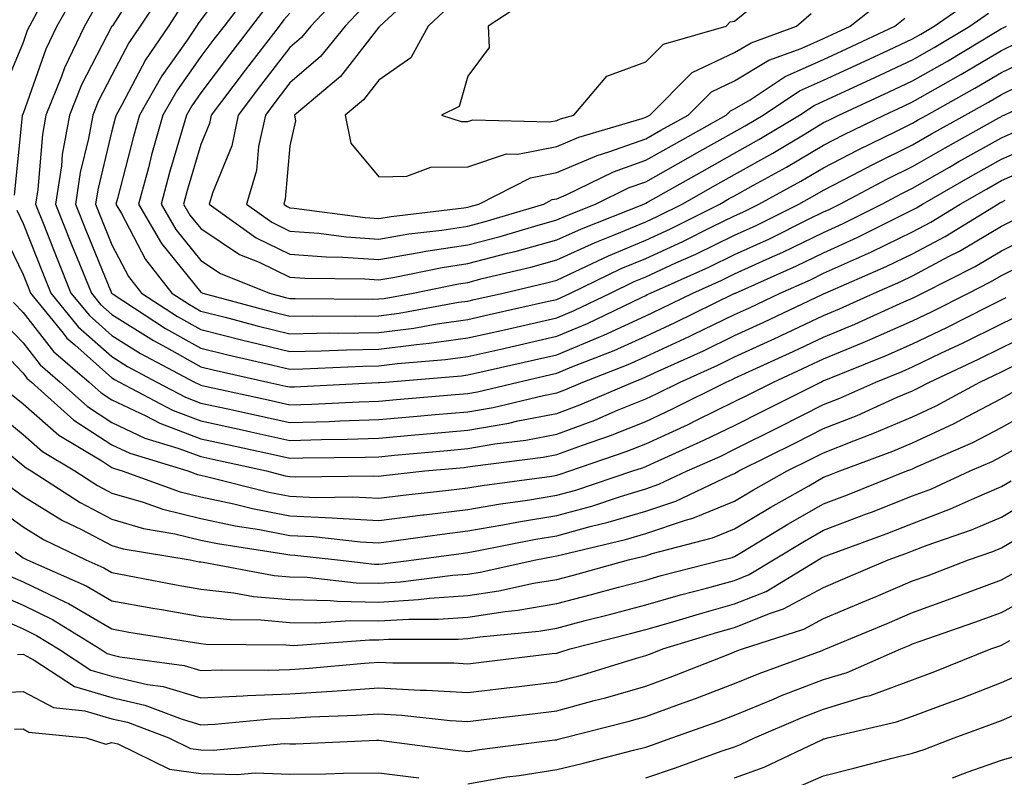
# Model space of a CAD drawing. Units: inches. Extents: x 971123 to 973763, y 7253018 to 7255658.
# Drawn here: x 972028 to 972138, y 7255317 to 7255403 of the extents above; entities that cross this region are included whole.
import ezdxf

# ---------------------------------------------------------------- set-up
doc = ezdxf.new("R2010")
doc.units = ezdxf.units.IN
doc.header["$MEASUREMENT"] = 0
doc.layers.add('Contour_97117253', color=7, linetype='Continuous', true_color=0x6d2694)

msp = doc.modelspace()

# ---------------------------------------------------------------- linework, layer by layer
at = {"layer": 'Contour_97117253'}
for points in [[(972041.95, 7255408.02, 3121), (972038.09, 7255401.96, 3121), (972038.06, 7255401.91, 3121), (972038.05, 7255401.9, 3121), (972034.64, 7255395.33, 3121), (972033.26, 7255391.92, 3121), (972032.46, 7255387.51, 3121), (972032.36, 7255386.23, 3121), (972031.69, 7255381.92, 3121), (972033.51, 7255377.38, 3121), (972034.14, 7255375.83, 3121), (972035.73, 7255371.92, 3121), (972036.77, 7255370.64, 3121), (972038.05, 7255369.51, 3121), (972042.7, 7255366.57, 3121), (972044.18, 7255365.79, 3121), (972048.05, 7255363.64, 3121), (972049.42, 7255363.29, 3121), (972055.57, 7255361.92, 3121), (972057.6, 7255361.47, 3121), (972058.05, 7255361.37, 3121), (972058.58, 7255361.39, 3121), (972067.98, 7255361.85, 3121), (972068.05, 7255361.85, 3121), (972068.11, 7255361.86, 3121), (972068.8, 7255361.92, 3121), (972077.36, 7255362.61, 3121), (972078.05, 7255362.71, 3121), (972079.08, 7255362.95, 3121), (972085.55, 7255364.42, 3121), (972088.05, 7255364.98, 3121), (972092.95, 7255367.02, 3121), (972093.33, 7255367.2, 3121), (972098.05, 7255369.36, 3121), (972099.8, 7255370.17, 3121), (972103.36, 7255371.92, 3121), (972106.6, 7255373.37, 3121), (972108.05, 7255374.07, 3121), (972112.01, 7255375.88, 3121), (972113.45, 7255376.52, 3121), (972118.05, 7255378.74, 3121), (972120.24, 7255379.73, 3121), (972124.58, 7255381.92, 3121), (972126.86, 7255383.11, 3121), (972128.05, 7255383.71, 3121), (972132.21, 7255386.08, 3121), (972133.27, 7255386.7, 3121), (972138.05, 7255389.38, 3121), (972139.82, 7255390.15, 3121)], [(972052.04, 7255407.93, 3124), (972048.05, 7255402.61, 3124), (972047.75, 7255402.22, 3124), (972047.54, 7255401.92, 3124), (972046.49, 7255400.36, 3124), (972043.65, 7255396.32, 3124), (972041.16, 7255391.92, 3124), (972040.46, 7255389.51, 3124), (972038.67, 7255382.54, 3124), (972038.5, 7255381.92, 3124), (972039.12, 7255380.85, 3124), (972041.82, 7255375.69, 3124), (972044.76, 7255371.92, 3124), (972046.75, 7255370.62, 3124), (972048.05, 7255369.89, 3124), (972050.76, 7255369.21, 3124), (972054.36, 7255368.23, 3124), (972058.05, 7255367.34, 3124), (972062.54, 7255367.43, 3124), (972063.55, 7255367.42, 3124), (972068.05, 7255367.5, 3124), (972071.99, 7255367.98, 3124), (972074.59, 7255368.46, 3124), (972078.05, 7255368.94, 3124), (972080.47, 7255369.5, 3124), (972087.12, 7255370.99, 3124), (972088.05, 7255371.2, 3124), (972088.56, 7255371.41, 3124), (972089.6, 7255371.92, 3124), (972095.31, 7255374.66, 3124), (972098.05, 7255375.81, 3124), (972102.24, 7255377.73, 3124), (972105.48, 7255379.35, 3124), (972108.05, 7255380.59, 3124), (972108.96, 7255381.01, 3124), (972110.78, 7255381.92, 3124), (972115.48, 7255384.49, 3124), (972118.05, 7255386.01, 3124), (972121.95, 7255388.02, 3124), (972126.26, 7255390.13, 3124), (972128.05, 7255391.02, 3124), (972128.62, 7255391.35, 3124), (972129.64, 7255391.92, 3124), (972135.04, 7255394.93, 3124), (972138.05, 7255396.71, 3124), (972141.56, 7255398.41, 3124)], [(972043.94, 7255406.03, 3122), (972041.22, 7255401.92, 3122), (972039.94, 7255400.03, 3122), (972038.05, 7255396.42, 3122), (972036.51, 7255393.46, 3122), (972035.88, 7255391.92, 3122), (972035.41, 7255389.28, 3122), (972034.49, 7255385.48, 3122), (972033.95, 7255381.92, 3122), (972035.12, 7255378.99, 3122), (972037.97, 7255372, 3122), (972038, 7255371.92, 3122), (972038.02, 7255371.89, 3122), (972038.05, 7255371.87, 3122), (972038.18, 7255371.79, 3122), (972044.07, 7255367.94, 3122), (972048.05, 7255365.72, 3122), (972051.09, 7255364.96, 3122), (972056.15, 7255363.82, 3122), (972058.05, 7255363.37, 3122), (972059.52, 7255363.39, 3122), (972066.26, 7255363.71, 3122), (972068.05, 7255363.74, 3122), (972070.13, 7255364, 3122), (972075.53, 7255364.44, 3122), (972078.05, 7255364.79, 3122), (972081.76, 7255365.63, 3122), (972083.86, 7255366.11, 3122), (972088.05, 7255367.06, 3122), (972091.49, 7255368.48, 3122), (972097.56, 7255371.43, 3122), (972098.05, 7255371.66, 3122), (972098.23, 7255371.74, 3122), (972098.6, 7255371.92, 3122), (972105.14, 7255374.83, 3122), (972108.05, 7255376.25, 3122), (972111.95, 7255378.02, 3122), (972116.35, 7255380.22, 3122), (972118.05, 7255381.04, 3122), (972118.66, 7255381.31, 3122), (972119.86, 7255381.92, 3122), (972125.23, 7255384.74, 3122), (972128.05, 7255386.15, 3122), (972131.72, 7255388.25, 3122), (972137.75, 7255391.62, 3122), (972138.05, 7255391.78, 3122), (972138.14, 7255391.83, 3122), (972138.34, 7255391.92, 3122), (972144.92, 7255395.05, 3122)], [(972053.86, 7255406.11, 3125), (972050.65, 7255401.92, 3125), (972049.51, 7255400.46, 3125), (972048.05, 7255398.5, 3125), (972045.33, 7255394.64, 3125), (972043.78, 7255391.92, 3125), (972042.51, 7255387.46, 3125), (972042.14, 7255386.01, 3125), (972041.03, 7255381.92, 3125), (972043.62, 7255377.49, 3125), (972048.05, 7255372.02, 3125), (972048.11, 7255371.98, 3125), (972048.26, 7255371.92, 3125), (972055.96, 7255369.83, 3125), (972058.05, 7255369.32, 3125), (972060.6, 7255369.37, 3125), (972065.46, 7255369.33, 3125), (972068.05, 7255369.37, 3125), (972070.32, 7255369.65, 3125), (972077.01, 7255370.88, 3125), (972078.05, 7255371.02, 3125), (972078.78, 7255371.19, 3125), (972082.02, 7255371.92, 3125), (972086.9, 7255373.07, 3125), (972088.05, 7255373.38, 3125), (972090.76, 7255374.63, 3125), (972093.86, 7255376.11, 3125), (972098.05, 7255377.87, 3125), (972100.82, 7255379.15, 3125), (972106.39, 7255381.92, 3125), (972107.44, 7255382.53, 3125), (972108.05, 7255382.86, 3125), (972110.18, 7255384.05, 3125), (972113.89, 7255386.08, 3125), (972118.05, 7255388.54, 3125), (972120.28, 7255389.69, 3125), (972124.84, 7255391.92, 3125), (972127.03, 7255392.94, 3125), (972128.05, 7255393.41, 3125), (972131.49, 7255395.36, 3125), (972133.49, 7255396.48, 3125), (972138.05, 7255399.18, 3125), (972139.9, 7255400.07, 3125)], [(972073.28, 7255406.69, 3130), (972068.15, 7255401.92, 3130), (972068.11, 7255401.86, 3130), (972068.05, 7255401.82, 3130), (972063.73, 7255396.24, 3130), (972058.56, 7255391.92, 3130), (972058.68, 7255391.29, 3130), (972058.05, 7255388.46, 3130), (972057.5, 7255382.47, 3130), (972057.35, 7255381.92, 3130), (972057.76, 7255381.63, 3130), (972058.05, 7255381.48, 3130), (972058.52, 7255381.45, 3130), (972066.53, 7255380.4, 3130), (972068.05, 7255380.29, 3130), (972069.45, 7255380.52, 3130), (972077.62, 7255381.49, 3130), (972078.05, 7255381.56, 3130), (972078.33, 7255381.64, 3130), (972079.3, 7255381.92, 3130), (972085.09, 7255384.88, 3130), (972088.05, 7255385.45, 3130), (972092.58, 7255387.39, 3130), (972093.91, 7255387.78, 3130), (972098.05, 7255389.25, 3130), (972099.76, 7255390.21, 3130), (972102.81, 7255391.92, 3130), (972105.43, 7255394.54, 3130), (972108.05, 7255395.78, 3130), (972111.89, 7255398.08, 3130), (972115.54, 7255399.41, 3130), (972118.05, 7255400.53, 3130), (972119, 7255400.97, 3130), (972121.03, 7255401.92, 3130), (972124.93, 7255405.04, 3130)], [(972034.08, 7255405.89, 3119), (972031.86, 7255401.92, 3119), (972030.63, 7255399.34, 3119), (972028.05, 7255392.11, 3119), (972027.99, 7255391.98, 3119), (972027.97, 7255391.92, 3119), (972027.97, 7255391.84, 3119), (972027.06, 7255382.91, 3119)], [(972064.1, 7255405.87, 3128), (972060.39, 7255401.92, 3128), (972059.34, 7255400.63, 3128), (972058.05, 7255399.51, 3128), (972054.74, 7255395.23, 3128), (972052.25, 7255391.92, 3128), (972051.51, 7255388.46, 3128), (972049.38, 7255383.25, 3128), (972048.99, 7255381.92, 3128), (972054.26, 7255378.13, 3128), (972058.05, 7255376.3, 3128), (972062.12, 7255375.99, 3128), (972064, 7255375.97, 3128), (972068.05, 7255375.7, 3128), (972072.59, 7255376.46, 3128), (972073.35, 7255376.62, 3128), (972078.05, 7255377.34, 3128), (972081.68, 7255378.29, 3128), (972085.58, 7255379.45, 3128), (972088.05, 7255380.13, 3128), (972089.28, 7255380.69, 3128), (972092.4, 7255381.92, 3128), (972096.2, 7255383.77, 3128), (972098.05, 7255384.42, 3128), (972102.84, 7255387.13, 3128), (972103.79, 7255387.66, 3128), (972108.05, 7255390.05, 3128), (972109.25, 7255390.72, 3128), (972111.24, 7255391.92, 3128), (972115.34, 7255394.63, 3128), (972118.05, 7255395.83, 3128), (972122.21, 7255397.76, 3128), (972125.36, 7255399.23, 3128), (972128.05, 7255400.48, 3128), (972128.97, 7255401, 3128), (972130.48, 7255401.92, 3128), (972134.94, 7255405.03, 3128)], [(972084.99, 7255404.98, 3132), (972080.34, 7255401.92, 3132), (972080.45, 7255399.52, 3132), (972078.05, 7255396.31, 3132), (972077.09, 7255392.88, 3132), (972075.09, 7255391.92, 3132), (972077.32, 7255391.19, 3132), (972078.05, 7255391.2, 3132), (972078.6, 7255391.37, 3132), (972087.28, 7255391.15, 3132), (972088.05, 7255391.3, 3132), (972088.48, 7255391.49, 3132), (972089.96, 7255391.92, 3132), (972093.69, 7255396.28, 3132), (972098.05, 7255397.91, 3132), (972100.06, 7255399.91, 3132), (972107.1, 7255401.92, 3132), (972107.55, 7255402.42, 3132), (972108.05, 7255402.46, 3132), (972110.97, 7255404.84, 3132)], [(972036.07, 7255403.9, 3120), (972034.96, 7255401.92, 3120), (972032.73, 7255397.24, 3120), (972032.38, 7255396.25, 3120), (972030.62, 7255391.92, 3120), (972030.23, 7255389.74, 3120), (972029.7, 7255383.57, 3120), (972029.45, 7255381.92, 3120), (972030.37, 7255379.6, 3120), (972031.89, 7255375.76, 3120), (972033.44, 7255371.92, 3120), (972035.51, 7255369.38, 3120), (972038.05, 7255367.13, 3120), (972041.24, 7255365.11, 3120), (972047.31, 7255361.92, 3120), (972047.8, 7255361.67, 3120), (972048.05, 7255361.57, 3120), (972048.51, 7255361.46, 3120), (972055.96, 7255359.83, 3120), (972058.05, 7255359.37, 3120), (972060.53, 7255359.44, 3120), (972065.83, 7255359.7, 3120), (972068.05, 7255359.77, 3120), (972070.02, 7255359.95, 3120), (972076.64, 7255360.51, 3120), (972078.05, 7255360.64, 3120), (972079.14, 7255360.83, 3120), (972083.7, 7255361.92, 3120), (972087.25, 7255362.72, 3120), (972088.05, 7255362.91, 3120), (972089.74, 7255363.61, 3120), (972094.51, 7255365.46, 3120), (972098.05, 7255367.08, 3120), (972101.36, 7255368.61, 3120), (972107.98, 7255371.85, 3120), (972108.05, 7255371.88, 3120), (972108.07, 7255371.9, 3120), (972108.13, 7255371.92, 3120), (972115, 7255374.97, 3120), (972118.05, 7255376.44, 3120), (972121.82, 7255378.15, 3120), (972126.77, 7255380.64, 3120), (972128.05, 7255381.26, 3120), (972128.48, 7255381.49, 3120), (972129.18, 7255381.92, 3120), (972134.82, 7255385.15, 3120), (972138.05, 7255386.97, 3120), (972141.5, 7255388.47, 3120)], [(972045.84, 7255404.13, 3123), (972044.39, 7255401.92, 3123), (972041.83, 7255398.14, 3123), (972039.12, 7255392.99, 3123), (972038.52, 7255391.92, 3123), (972038.41, 7255391.56, 3123), (972038.05, 7255390.14, 3123), (972036.44, 7255383.53, 3123), (972036.19, 7255381.92, 3123), (972036.72, 7255380.59, 3123), (972038.05, 7255377.35, 3123), (972039.92, 7255373.79, 3123), (972041.37, 7255371.92, 3123), (972045.4, 7255369.27, 3123), (972048.05, 7255367.81, 3123), (972052.75, 7255366.62, 3123), (972053.53, 7255366.44, 3123), (972058.05, 7255365.35, 3123), (972061.55, 7255365.42, 3123), (972064.42, 7255365.55, 3123), (972068.05, 7255365.62, 3123), (972072.28, 7255366.15, 3123), (972073.7, 7255366.27, 3123), (972078.05, 7255366.87, 3123), (972082.17, 7255367.8, 3123), (972084.45, 7255368.32, 3123), (972088.05, 7255369.13, 3123), (972090.02, 7255369.95, 3123), (972094.09, 7255371.92, 3123), (972096.76, 7255373.21, 3123), (972098.05, 7255373.75, 3123), (972101.43, 7255375.3, 3123), (972103.67, 7255376.3, 3123), (972108.05, 7255378.41, 3123), (972110.45, 7255379.52, 3123), (972115.28, 7255381.92, 3123), (972117.06, 7255382.91, 3123), (972118.05, 7255383.48, 3123), (972121.28, 7255385.15, 3123), (972123.6, 7255386.37, 3123), (972128.05, 7255388.58, 3123), (972130.17, 7255389.8, 3123), (972133.97, 7255391.92, 3123), (972136.59, 7255393.38, 3123), (972138.05, 7255394.24, 3123), (972142.56, 7255396.43, 3123)], [(972055.61, 7255404.36, 3126), (972053.74, 7255401.92, 3126), (972051.26, 7255398.71, 3126), (972048.05, 7255394.44, 3126), (972047.01, 7255392.96, 3126), (972046.42, 7255391.92, 3126), (972045.77, 7255389.64, 3126), (972044.52, 7255385.45, 3126), (972043.56, 7255381.92, 3126), (972045.21, 7255379.08, 3126), (972048.05, 7255375.59, 3126), (972050.26, 7255374.13, 3126), (972055.76, 7255371.92, 3126), (972057.56, 7255371.43, 3126), (972058.05, 7255371.31, 3126), (972058.65, 7255371.32, 3126), (972067.37, 7255371.24, 3126), (972068.05, 7255371.26, 3126), (972068.65, 7255371.32, 3126), (972071.9, 7255371.92, 3126), (972077.01, 7255372.96, 3126), (972078.05, 7255373.12, 3126), (972079.67, 7255373.54, 3126), (972085.14, 7255374.83, 3126), (972088.05, 7255375.64, 3126), (972092.37, 7255377.6, 3126), (972094.63, 7255378.5, 3126), (972098.05, 7255379.94, 3126), (972099.41, 7255380.56, 3126), (972102.14, 7255381.92, 3126), (972105.91, 7255384.06, 3126), (972108.05, 7255385.25, 3126), (972112.33, 7255387.64, 3126), (972115.96, 7255389.83, 3126), (972118.05, 7255391.07, 3126), (972118.62, 7255391.35, 3126), (972119.77, 7255391.92, 3126), (972125.42, 7255394.55, 3126), (972128.05, 7255395.77, 3126), (972131.98, 7255397.99, 3126), (972137.36, 7255401.23, 3126), (972138.05, 7255401.64, 3126), (972138.25, 7255401.72, 3126), (972138.62, 7255401.92, 3126)], [(972066.1, 7255403.87, 3129), (972064.25, 7255401.92, 3129), (972061.48, 7255398.49, 3129), (972058.05, 7255395.54, 3129), (972056.48, 7255393.49, 3129), (972055.29, 7255391.92, 3129), (972054.52, 7255388.39, 3129), (972054.28, 7255385.69, 3129), (972053.17, 7255381.92, 3129), (972056.01, 7255379.88, 3129), (972058.05, 7255378.89, 3129), (972061.32, 7255378.65, 3129), (972064.37, 7255378.24, 3129), (972068.05, 7255377.99, 3129), (972071.41, 7255378.56, 3129), (972075.13, 7255379, 3129), (972078.05, 7255379.45, 3129), (972080.01, 7255379.96, 3129), (972086.58, 7255381.92, 3129), (972087.55, 7255382.42, 3129), (972088.05, 7255382.52, 3129), (972089.09, 7255382.96, 3129), (972094.42, 7255385.55, 3129), (972098.05, 7255386.84, 3129), (972101.3, 7255388.67, 3129), (972107.11, 7255391.92, 3129), (972107.58, 7255392.39, 3129), (972108.05, 7255392.61, 3129), (972109.78, 7255393.65, 3129), (972113.72, 7255396.25, 3129), (972118.05, 7255398.18, 3129), (972120.61, 7255399.36, 3129), (972126.07, 7255401.92, 3129), (972127.17, 7255402.8, 3129)], [(972075.9, 7255404.07, 3131), (972073.59, 7255401.92, 3131), (972071.63, 7255398.34, 3131), (972068.05, 7255395.86, 3131), (972066.33, 7255393.64, 3131), (972064.27, 7255391.92, 3131), (972064.9, 7255388.77, 3131), (972068.05, 7255384.98, 3131), (972071.19, 7255385.06, 3131), (972073.91, 7255386.06, 3131), (972078.05, 7255386.12, 3131), (972082.41, 7255387.56, 3131), (972083.67, 7255387.54, 3131), (972088.05, 7255388.38, 3131), (972090.53, 7255389.44, 3131), (972097.66, 7255391.53, 3131), (972098.05, 7255391.67, 3131), (972098.22, 7255391.75, 3131), (972098.51, 7255391.92, 3131), (972103.27, 7255396.7, 3131), (972108.05, 7255398.95, 3131), (972109.91, 7255400.06, 3131), (972115.01, 7255401.92, 3131), (972116.64, 7255403.33, 3131)], [(972029.65, 7255403.52, 3118), (972028.76, 7255401.92, 3118), (972028.53, 7255401.44, 3118), (972028.05, 7255400.08, 3118), (972025.67, 7255394.3, 3118)], [(972058.05, 7255403.38, 3127), (972057.36, 7255402.61, 3127), (972056.83, 7255401.92, 3127), (972053.01, 7255396.96, 3127), (972052.79, 7255396.66, 3127), (972049.21, 7255391.92, 3127), (972049.01, 7255390.96, 3127), (972048.05, 7255388.62, 3127), (972046.51, 7255383.46, 3127), (972046.09, 7255381.92, 3127), (972046.81, 7255380.68, 3127), (972048.05, 7255379.16, 3127), (972052.4, 7255376.27, 3127), (972054.58, 7255375.39, 3127), (972058.05, 7255373.72, 3127), (972059.72, 7255373.59, 3127), (972066.46, 7255373.51, 3127), (972068.05, 7255373.4, 3127), (972069.83, 7255373.7, 3127), (972075.18, 7255374.79, 3127), (972078.05, 7255375.23, 3127), (972082.52, 7255376.39, 3127), (972083.38, 7255376.59, 3127), (972088.05, 7255377.89, 3127), (972090.82, 7255379.15, 3127), (972097.84, 7255381.92, 3127), (972097.98, 7255381.99, 3127), (972098.05, 7255382.01, 3127), (972098.26, 7255382.13, 3127), (972104.38, 7255385.59, 3127), (972108.05, 7255387.65, 3127), (972110.78, 7255389.19, 3127), (972115.34, 7255391.92, 3127), (972116.98, 7255392.99, 3127), (972118.05, 7255393.47, 3127), (972120.96, 7255394.83, 3127), (972123.81, 7255396.16, 3127), (972128.05, 7255398.13, 3127), (972130.47, 7255399.5, 3127), (972134.5, 7255401.92, 3127), (972136.59, 7255403.38, 3127)], [(972027.35, 7255381.22, 3119), (972028.05, 7255379.74, 3119), (972030.27, 7255374.14, 3119), (972031.17, 7255371.92, 3119), (972034.26, 7255368.13, 3119), (972038.05, 7255364.77, 3119), (972039.8, 7255363.67, 3119), (972043.11, 7255361.92, 3119), (972046.33, 7255360.2, 3119), (972048.05, 7255359.56, 3119), (972051.08, 7255358.89, 3119), (972054.31, 7255358.18, 3119), (972058.05, 7255357.36, 3119), (972062.47, 7255357.5, 3119), (972063.68, 7255357.55, 3119), (972068.05, 7255357.69, 3119), (972071.94, 7255358.03, 3119), (972074.38, 7255358.25, 3119), (972078.05, 7255358.57, 3119), (972080.9, 7255359.07, 3119), (972086.55, 7255360.42, 3119), (972088.05, 7255360.71, 3119), (972088.94, 7255361.03, 3119), (972091, 7255361.92, 3119), (972096.09, 7255363.88, 3119), (972098.05, 7255364.78, 3119), (972102.93, 7255367.04, 3119), (972103.4, 7255367.27, 3119), (972108.05, 7255369.5, 3119), (972109.71, 7255370.26, 3119), (972113.18, 7255371.92, 3119), (972116.56, 7255373.41, 3119), (972118.05, 7255374.14, 3119), (972122.1, 7255375.97, 3119), (972123.42, 7255376.55, 3119), (972128.05, 7255378.8, 3119), (972130.09, 7255379.88, 3119), (972133.4, 7255381.92, 3119), (972136.36, 7255383.61, 3119), (972138.05, 7255384.57, 3119), (972142.75, 7255386.62, 3119)], [(972025.49, 7255379.36, 3118), (972028.05, 7255374.02, 3118), (972028.65, 7255372.52, 3118), (972028.89, 7255371.92, 3118), (972032.57, 7255367.4, 3118), (972032.99, 7255366.86, 3118), (972033.86, 7255366.11, 3118), (972038.05, 7255362.4, 3118), (972038.34, 7255362.21, 3118), (972038.9, 7255361.92, 3118), (972044.87, 7255358.74, 3118), (972048.05, 7255357.55, 3118), (972052.67, 7255356.54, 3118), (972053.65, 7255356.32, 3118), (972058.05, 7255355.36, 3118), (972061.59, 7255355.46, 3118), (972064.48, 7255355.49, 3118), (972068.05, 7255355.61, 3118), (972072.1, 7255355.97, 3118), (972073.84, 7255356.13, 3118), (972078.05, 7255356.5, 3118), (972082.67, 7255357.3, 3118), (972083.67, 7255357.55, 3118), (972088.05, 7255358.38, 3118), (972090.63, 7255359.34, 3118), (972096.63, 7255361.92, 3118), (972097.66, 7255362.31, 3118), (972098.05, 7255362.5, 3118), (972099.11, 7255362.98, 3118), (972104.53, 7255365.44, 3118), (972108.05, 7255367.13, 3118), (972111.34, 7255368.63, 3118), (972117.89, 7255371.76, 3118), (972118.05, 7255371.84, 3118), (972118.11, 7255371.86, 3118), (972118.24, 7255371.92, 3118), (972125.08, 7255374.89, 3118), (972128.05, 7255376.32, 3118), (972131.7, 7255378.27, 3118), (972137.63, 7255381.92, 3118), (972137.89, 7255382.08, 3118), (972138.05, 7255382.15, 3118), (972138.47, 7255382.34, 3118)], [(972026.99, 7255370.86, 3117), (972028.05, 7255369.75, 3117), (972031.49, 7255365.36, 3117), (972035.47, 7255361.92, 3117), (972036.83, 7255360.7, 3117), (972038.05, 7255359.91, 3117), (972041.87, 7255358.1, 3117), (972043.41, 7255357.28, 3117), (972048.05, 7255355.53, 3117), (972051.02, 7255354.89, 3117), (972056.21, 7255353.76, 3117), (972058.05, 7255353.36, 3117), (972059.52, 7255353.39, 3117), (972066.5, 7255353.47, 3117), (972068.05, 7255353.52, 3117), (972069.81, 7255353.68, 3117), (972075.75, 7255354.22, 3117), (972078.05, 7255354.43, 3117), (972081.09, 7255354.96, 3117), (972084.57, 7255355.4, 3117), (972088.05, 7255356.07, 3117), (972092.32, 7255357.65, 3117), (972094.88, 7255358.75, 3117), (972098.05, 7255360.03, 3117), (972099.35, 7255360.62, 3117), (972101.93, 7255361.92, 3117), (972106.15, 7255363.82, 3117), (972108.05, 7255364.74, 3117), (972112.97, 7255367, 3117), (972113.27, 7255367.14, 3117), (972118.05, 7255369.4, 3117), (972119.83, 7255370.14, 3117), (972123.73, 7255371.92, 3117), (972126.75, 7255373.22, 3117), (972128.05, 7255373.85, 3117), (972132.18, 7255376.05, 3117), (972133.33, 7255376.64, 3117), (972138.05, 7255379.43, 3117), (972139.7, 7255380.27, 3117)], [(972025.31, 7255369.18, 3116), (972028.05, 7255366.34, 3116), (972029.99, 7255363.86, 3116), (972032.24, 7255361.92, 3116), (972035.3, 7255359.17, 3116), (972038.05, 7255357.38, 3116), (972041.75, 7255355.62, 3116), (972045.47, 7255354.5, 3116), (972048.05, 7255353.53, 3116), (972049.37, 7255353.24, 3116), (972055.41, 7255351.92, 3116), (972057.52, 7255351.39, 3116), (972058.05, 7255351.3, 3116), (972058.71, 7255351.26, 3116), (972067.5, 7255351.37, 3116), (972068.05, 7255351.34, 3116), (972068.56, 7255351.41, 3116), (972073.22, 7255351.92, 3116), (972077.64, 7255352.33, 3116), (972078.05, 7255352.37, 3116), (972078.59, 7255352.46, 3116), (972086.51, 7255353.46, 3116), (972088.05, 7255353.76, 3116), (972090.96, 7255354.83, 3116), (972094.08, 7255355.89, 3116), (972098.05, 7255357.5, 3116), (972101.08, 7255358.89, 3116), (972107.1, 7255361.92, 3116), (972107.76, 7255362.21, 3116), (972108.05, 7255362.36, 3116), (972108.86, 7255362.73, 3116), (972114.63, 7255365.34, 3116), (972118.05, 7255366.96, 3116), (972121.56, 7255368.41, 3116), (972127.05, 7255370.92, 3116), (972128.05, 7255371.36, 3116), (972128.43, 7255371.54, 3116), (972129.16, 7255371.92, 3116), (972135.07, 7255374.9, 3116), (972138.05, 7255376.67, 3116), (972141.54, 7255378.43, 3116)], [(972023.64, 7255367.51, 3115), (972028.05, 7255362.93, 3115), (972028.49, 7255362.36, 3115), (972029, 7255361.92, 3115), (972033.75, 7255357.62, 3115), (972038.05, 7255354.85, 3115), (972040.04, 7255353.91, 3115), (972046.59, 7255351.92, 3115), (972047.66, 7255351.53, 3115), (972048.05, 7255351.44, 3115), (972048.67, 7255351.3, 3115), (972055.68, 7255349.55, 3115), (972058.05, 7255349.09, 3115), (972061.02, 7255348.95, 3115), (972065.13, 7255349, 3115), (972068.05, 7255348.85, 3115), (972070.77, 7255349.2, 3115), (972075.88, 7255349.75, 3115), (972078.05, 7255350.02, 3115), (972079.67, 7255350.3, 3115), (972087.48, 7255351.35, 3115), (972088.05, 7255351.45, 3115), (972088.42, 7255351.55, 3115), (972089.51, 7255351.92, 3115), (972095.87, 7255354.1, 3115), (972098.05, 7255354.97, 3115), (972102.81, 7255357.16, 3115), (972103.77, 7255357.64, 3115), (972108.05, 7255359.73, 3115), (972109.51, 7255360.46, 3115), (972112.4, 7255361.92, 3115), (972116.28, 7255363.69, 3115), (972118.05, 7255364.52, 3115), (972122.5, 7255366.37, 3115), (972123.28, 7255366.69, 3115), (972128.05, 7255368.79, 3115), (972130.17, 7255369.8, 3115), (972134.33, 7255371.92, 3115), (972136.8, 7255373.17, 3115), (972138.05, 7255373.91, 3115), (972142.06, 7255375.93, 3115)], [(972026.7, 7255360.57, 3114), (972028.05, 7255359.48, 3114), (972032.06, 7255355.93, 3114), (972036.92, 7255353.05, 3114), (972038.05, 7255352.32, 3114), (972038.32, 7255352.19, 3114), (972039.21, 7255351.92, 3114), (972045.71, 7255349.58, 3114), (972048.05, 7255349.01, 3114), (972051.74, 7255348.23, 3114), (972053.83, 7255347.7, 3114), (972058.05, 7255346.89, 3114), (972062.8, 7255346.67, 3114), (972063.36, 7255346.61, 3114), (972068.05, 7255346.35, 3114), (972072.99, 7255346.98, 3114), (972073.13, 7255347, 3114), (972078.05, 7255347.6, 3114), (972081.73, 7255348.24, 3114), (972084.78, 7255348.65, 3114), (972088.05, 7255349.19, 3114), (972090.2, 7255349.77, 3114), (972096.59, 7255351.92, 3114), (972097.68, 7255352.29, 3114), (972098.05, 7255352.44, 3114), (972099.02, 7255352.89, 3114), (972104.6, 7255355.37, 3114), (972108.05, 7255357.05, 3114), (972111.3, 7255358.67, 3114), (972117.72, 7255361.92, 3114), (972117.94, 7255362.03, 3114), (972118.05, 7255362.08, 3114), (972118.31, 7255362.18, 3114), (972125.07, 7255364.9, 3114), (972128.05, 7255366.21, 3114), (972131.92, 7255368.05, 3114), (972136.55, 7255370.42, 3114), (972138.05, 7255371.17, 3114), (972138.56, 7255371.41, 3114)], [(972024.8, 7255358.67, 3113), (972028.05, 7255356.02, 3113), (972030.23, 7255354.1, 3113), (972033.89, 7255351.92, 3113), (972036.42, 7255350.29, 3113), (972038.05, 7255349.44, 3113), (972041.56, 7255348.41, 3113), (972043.75, 7255347.62, 3113), (972048.05, 7255346.59, 3113), (972051.9, 7255345.77, 3113), (972054.62, 7255345.35, 3113), (972058.05, 7255344.68, 3113), (972060.7, 7255344.57, 3113), (972066, 7255343.97, 3113), (972068.05, 7255343.85, 3113), (972070.27, 7255344.14, 3113), (972075.15, 7255344.82, 3113), (972078.05, 7255345.18, 3113), (972082, 7255345.87, 3113), (972083.75, 7255346.22, 3113), (972088.05, 7255346.92, 3113), (972091.99, 7255347.98, 3113), (972095.2, 7255349.07, 3113), (972098.05, 7255349.93, 3113), (972099.54, 7255350.43, 3113), (972102.71, 7255351.92, 3113), (972106.41, 7255353.56, 3113), (972108.05, 7255354.36, 3113), (972113.09, 7255356.88, 3113), (972118.05, 7255359.38, 3113), (972119.87, 7255360.1, 3113), (972123.91, 7255361.92, 3113), (972126.87, 7255363.1, 3113), (972128.05, 7255363.63, 3113), (972131.32, 7255365.19, 3113), (972133.67, 7255366.3, 3113), (972138.05, 7255368.47, 3113), (972140.37, 7255369.6, 3113)], [(972024.6, 7255355.37, 3112), (972028.05, 7255352.55, 3112), (972028.39, 7255352.26, 3112), (972028.96, 7255351.92, 3112), (972034.49, 7255348.36, 3112), (972038.05, 7255346.49, 3112), (972041.59, 7255345.46, 3112), (972045.1, 7255344.87, 3112), (972048.05, 7255344.16, 3112), (972049.9, 7255343.77, 3112), (972057.35, 7255342.62, 3112), (972058.05, 7255342.49, 3112), (972058.6, 7255342.47, 3112), (972063.4, 7255341.92, 3112), (972067.58, 7255341.45, 3112), (972068.05, 7255341.44, 3112), (972068.5, 7255341.47, 3112), (972071.99, 7255341.92, 3112), (972077.31, 7255342.66, 3112), (972078.05, 7255342.76, 3112), (972079.07, 7255342.94, 3112), (972085.71, 7255344.26, 3112), (972088.05, 7255344.64, 3112), (972091.8, 7255345.67, 3112), (972093.82, 7255346.15, 3112), (972098.05, 7255347.42, 3112), (972101.43, 7255348.54, 3112), (972107.58, 7255351.45, 3112), (972108.05, 7255351.65, 3112), (972108.23, 7255351.74, 3112), (972108.53, 7255351.92, 3112), (972114.89, 7255355.08, 3112), (972118.05, 7255356.68, 3112), (972121.81, 7255358.16, 3112), (972126.33, 7255360.2, 3112), (972128.05, 7255360.93, 3112), (972128.72, 7255361.25, 3112), (972129.95, 7255361.92, 3112), (972135.47, 7255364.5, 3112), (972138.05, 7255365.78, 3112), (972142.19, 7255367.78, 3112)], [(972026.41, 7255350.28, 3111), (972028.05, 7255349.1, 3111), (972032.49, 7255346.36, 3111), (972034.64, 7255345.33, 3111), (972038.05, 7255343.54, 3111), (972039.31, 7255343.18, 3111), (972046.83, 7255341.92, 3111), (972047.85, 7255341.72, 3111), (972048.05, 7255341.69, 3111), (972048.31, 7255341.66, 3111), (972056.3, 7255340.17, 3111), (972058.05, 7255340.02, 3111), (972059.99, 7255339.98, 3111), (972065.49, 7255339.36, 3111), (972068.05, 7255339.32, 3111), (972070.5, 7255339.47, 3111), (972076.35, 7255340.22, 3111), (972078.05, 7255340.34, 3111), (972079.43, 7255340.54, 3111), (972085.68, 7255341.92, 3111), (972087.65, 7255342.32, 3111), (972088.05, 7255342.38, 3111), (972088.68, 7255342.55, 3111), (972095.76, 7255344.21, 3111), (972098.05, 7255344.91, 3111), (972102.52, 7255346.39, 3111), (972103.36, 7255346.61, 3111), (972108.05, 7255348.53, 3111), (972110.17, 7255349.8, 3111), (972113.94, 7255351.92, 3111), (972116.68, 7255353.29, 3111), (972118.05, 7255353.97, 3111), (972121.45, 7255355.32, 3111), (972123.78, 7255356.19, 3111), (972128.05, 7255358.01, 3111), (972130.72, 7255359.25, 3111), (972135.61, 7255361.92, 3111), (972137.27, 7255362.7, 3111), (972138.05, 7255363.08, 3111), (972140.32, 7255364.19, 3111)], [(972024.39, 7255348.26, 3110), (972028.05, 7255345.63, 3110), (972030.35, 7255344.22, 3110), (972035.1, 7255341.92, 3110), (972037.15, 7255341.02, 3110), (972038.05, 7255340.5, 3110), (972039.78, 7255340.19, 3110), (972045.25, 7255339.12, 3110), (972048.05, 7255338.63, 3110), (972051.73, 7255338.24, 3110), (972053.96, 7255337.83, 3110), (972058.05, 7255337.46, 3110), (972062.6, 7255337.37, 3110), (972063.4, 7255337.27, 3110), (972068.05, 7255337.19, 3110), (972072.5, 7255337.47, 3110), (972073.75, 7255337.62, 3110), (972078.05, 7255337.92, 3110), (972081.53, 7255338.44, 3110), (972085.43, 7255339.3, 3110), (972088.05, 7255339.74, 3110), (972089.78, 7255340.19, 3110), (972096.12, 7255341.92, 3110), (972097.68, 7255342.29, 3110), (972098.05, 7255342.4, 3110), (972098.76, 7255342.63, 3110), (972105.56, 7255344.41, 3110), (972108.05, 7255345.43, 3110), (972112.11, 7255347.86, 3110), (972116.38, 7255350.25, 3110), (972118.05, 7255351.21, 3110), (972118.57, 7255351.4, 3110), (972119.87, 7255351.92, 3110), (972125.83, 7255354.14, 3110), (972128.05, 7255355.09, 3110), (972132.72, 7255357.25, 3110), (972134.19, 7255358.06, 3110), (972138.05, 7255360.06, 3110), (972139.23, 7255360.74, 3110)], [(972027.15, 7255342.82, 3109), (972028.05, 7255342.17, 3109), (972028.21, 7255342.08, 3109), (972028.53, 7255341.92, 3109), (972035.15, 7255339.02, 3109), (972038.05, 7255337.34, 3109), (972042.64, 7255336.51, 3109), (972043.62, 7255336.35, 3109), (972048.05, 7255335.57, 3109), (972051.35, 7255335.22, 3109), (972054.78, 7255335.19, 3109), (972058.05, 7255334.9, 3109), (972060.97, 7255334.84, 3109), (972064.85, 7255335.12, 3109), (972068.05, 7255335.07, 3109), (972071.41, 7255335.28, 3109), (972074.7, 7255335.27, 3109), (972078.05, 7255335.5, 3109), (972082.26, 7255336.13, 3109), (972083.69, 7255336.28, 3109), (972088.05, 7255337.01, 3109), (972091.95, 7255338.02, 3109), (972094.98, 7255338.85, 3109), (972098.05, 7255339.66, 3109), (972099.8, 7255340.17, 3109), (972106.69, 7255341.92, 3109), (972107.77, 7255342.2, 3109), (972108.05, 7255342.32, 3109), (972109.04, 7255342.91, 3109), (972114.04, 7255345.93, 3109), (972118.05, 7255348.23, 3109), (972120.73, 7255349.24, 3109), (972127.42, 7255351.92, 3109), (972127.87, 7255352.1, 3109), (972128.05, 7255352.16, 3109), (972128.51, 7255352.38, 3109), (972134.84, 7255355.13, 3109), (972138.05, 7255356.8, 3109), (972141.32, 7255358.65, 3109)], [(972026.35, 7255340.22, 3108), (972028.05, 7255339.47, 3108), (972032.81, 7255337.16, 3108), (972033.15, 7255337.02, 3108), (972038.05, 7255334.18, 3108), (972039.95, 7255333.82, 3108), (972047.32, 7255332.65, 3108), (972048.05, 7255332.52, 3108), (972048.6, 7255332.47, 3108), (972057.6, 7255332.37, 3108), (972058.05, 7255332.33, 3108), (972058.45, 7255332.32, 3108), (972067.01, 7255332.96, 3108), (972068.05, 7255332.95, 3108), (972069.14, 7255333.01, 3108), (972076.96, 7255333.01, 3108), (972078.05, 7255333.08, 3108), (972079.42, 7255333.29, 3108), (972086.04, 7255333.93, 3108), (972088.05, 7255334.27, 3108), (972091.23, 7255335.1, 3108), (972094.13, 7255335.84, 3108), (972098.05, 7255336.88, 3108), (972101.97, 7255338, 3108), (972104.88, 7255338.75, 3108), (972108.05, 7255339.62, 3108), (972109.69, 7255340.28, 3108), (972112.42, 7255341.92, 3108), (972115.92, 7255344.05, 3108), (972118.05, 7255345.26, 3108), (972122.88, 7255347.09, 3108), (972123.43, 7255347.3, 3108), (972128.05, 7255349.11, 3108), (972130.09, 7255349.88, 3108), (972134.54, 7255351.92, 3108), (972136.99, 7255352.98, 3108), (972138.05, 7255353.54, 3108), (972141.75, 7255355.62, 3108)], [(972024.52, 7255338.39, 3107), (972028.05, 7255336.83, 3107), (972031.36, 7255335.23, 3107), (972036.71, 7255331.92, 3107), (972037.52, 7255331.39, 3107), (972038.05, 7255331.24, 3107), (972038.94, 7255331.03, 3107), (972046.17, 7255330.04, 3107), (972048.05, 7255329.48, 3107), (972050.39, 7255329.58, 3107), (972055.66, 7255329.53, 3107), (972058.05, 7255329.62, 3107), (972060.22, 7255329.75, 3107), (972066.45, 7255330.32, 3107), (972068.05, 7255330.43, 3107), (972069.62, 7255330.35, 3107), (972076.47, 7255330.34, 3107), (972078.05, 7255330.25, 3107), (972079.54, 7255330.43, 3107), (972087.53, 7255331.4, 3107), (972088.05, 7255331.46, 3107), (972088.41, 7255331.56, 3107), (972089.57, 7255331.92, 3107), (972096.33, 7255333.64, 3107), (972098.05, 7255334.1, 3107), (972101.11, 7255334.98, 3107), (972104.09, 7255335.88, 3107), (972108.05, 7255336.97, 3107), (972111.58, 7255338.39, 3107), (972117.43, 7255341.92, 3107), (972117.82, 7255342.15, 3107), (972118.05, 7255342.28, 3107), (972118.64, 7255342.51, 3107), (972125.1, 7255344.87, 3107), (972128.05, 7255346.02, 3107), (972132.32, 7255347.65, 3107), (972135.01, 7255348.88, 3107), (972138.05, 7255350.18, 3107), (972139.14, 7255350.83, 3107)], [(972023.99, 7255335.98, 3106), (972028.05, 7255334.19, 3106), (972029.57, 7255333.44, 3106), (972032.04, 7255331.92, 3106), (972035.68, 7255329.55, 3106), (972038.05, 7255328.84, 3106), (972042.04, 7255327.93, 3106), (972043.81, 7255327.68, 3106), (972048.05, 7255326.44, 3106), (972052.78, 7255326.65, 3106), (972053.27, 7255326.7, 3106), (972058.05, 7255326.88, 3106), (972062.8, 7255327.17, 3106), (972063.35, 7255327.22, 3106), (972068.05, 7255327.53, 3106), (972072.69, 7255327.28, 3106), (972073.41, 7255327.28, 3106), (972078.05, 7255327.01, 3106), (972082.43, 7255327.54, 3106), (972083.84, 7255327.71, 3106), (972088.05, 7255328.22, 3106), (972090.96, 7255329.01, 3106), (972097, 7255330.87, 3106), (972098.05, 7255331.17, 3106), (972098.6, 7255331.37, 3106), (972099.99, 7255331.92, 3106), (972106.17, 7255333.8, 3106), (972108.05, 7255334.32, 3106), (972112.08, 7255335.95, 3106), (972113.55, 7255336.42, 3106), (972118.05, 7255338.84, 3106), (972120.22, 7255339.75, 3106), (972125.29, 7255341.92, 3106), (972127.31, 7255342.66, 3106), (972128.05, 7255342.95, 3106), (972129.71, 7255343.58, 3106), (972134.68, 7255345.29, 3106), (972138.05, 7255346.73, 3106), (972141.3, 7255348.67, 3106)], [(972027.42, 7255331.3, 3105), (972028.05, 7255331.32, 3105), (972029.3, 7255330.67, 3105), (972033.84, 7255327.71, 3105), (972038.05, 7255326.46, 3105), (972041.74, 7255325.61, 3105), (972045.95, 7255324.02, 3105), (972048.05, 7255323.4, 3105), (972049.6, 7255323.47, 3105), (972055.92, 7255324.05, 3105), (972058.05, 7255324.14, 3105), (972060.41, 7255324.28, 3105), (972065.51, 7255324.46, 3105), (972068.05, 7255324.63, 3105), (972070.62, 7255324.49, 3105), (972076.08, 7255323.89, 3105), (972078.05, 7255323.78, 3105), (972080.16, 7255324.03, 3105), (972085.33, 7255324.64, 3105), (972088.05, 7255324.98, 3105), (972092.25, 7255326.12, 3105), (972093.53, 7255326.44, 3105), (972098.05, 7255327.74, 3105), (972101.11, 7255328.86, 3105), (972107.51, 7255331.38, 3105), (972108.05, 7255331.59, 3105), (972108.28, 7255331.69, 3105), (972108.93, 7255331.92, 3105), (972115.83, 7255334.14, 3105), (972118.05, 7255335.33, 3105), (972122.69, 7255337.28, 3105), (972123.95, 7255337.82, 3105), (972128.05, 7255339.56, 3105), (972129.79, 7255340.18, 3105), (972134.33, 7255341.92, 3105), (972137.09, 7255342.88, 3105), (972138.05, 7255343.28, 3105), (972141.41, 7255345.28, 3105)], [(972023.07, 7255326.9, 3104), (972028.05, 7255327.13, 3104), (972031.47, 7255325.34, 3104), (972034.99, 7255324.98, 3104), (972038.05, 7255324.07, 3104), (972039.8, 7255323.67, 3104), (972044.43, 7255321.92, 3104), (972046.86, 7255320.73, 3104), (972048.05, 7255320.57, 3104), (972049.44, 7255320.53, 3104), (972057.42, 7255321.29, 3104), (972058.05, 7255321.27, 3104), (972058.7, 7255321.27, 3104), (972067.8, 7255321.67, 3104), (972068.05, 7255321.67, 3104), (972068.33, 7255321.64, 3104), (972076.67, 7255320.54, 3104), (972078.05, 7255320.39, 3104), (972079.36, 7255320.61, 3104), (972087.83, 7255321.7, 3104), (972088.05, 7255321.72, 3104), (972088.21, 7255321.76, 3104), (972088.8, 7255321.92, 3104), (972096.18, 7255323.79, 3104), (972098.05, 7255324.31, 3104), (972101.84, 7255325.71, 3104), (972103.63, 7255326.34, 3104), (972108.05, 7255328.03, 3104), (972110.8, 7255329.17, 3104), (972117.88, 7255331.75, 3104), (972118.05, 7255331.82, 3104), (972118.13, 7255331.84, 3104), (972118.3, 7255331.92, 3104), (972125.18, 7255334.79, 3104), (972128.05, 7255336.02, 3104), (972132.4, 7255337.57, 3104), (972134.51, 7255338.38, 3104), (972138.05, 7255339.69, 3104), (972139.49, 7255340.48, 3104)], [(972078.05, 7255316.77, 3103), (972082.43, 7255317.54, 3103), (972083.84, 7255317.71, 3103), (972088.05, 7255318.38, 3103), (972090.91, 7255319.06, 3103), (972096.67, 7255320.54, 3103), (972098.05, 7255320.88, 3103), (972098.82, 7255321.15, 3103), (972100.99, 7255321.92, 3103), (972106.19, 7255323.78, 3103), (972108.05, 7255324.48, 3103), (972112.41, 7255326.28, 3103), (972113.3, 7255326.67, 3103), (972118.05, 7255328.49, 3103), (972120.69, 7255329.28, 3103), (972126.73, 7255331.92, 3103), (972127.66, 7255332.31, 3103), (972128.05, 7255332.48, 3103), (972128.91, 7255332.78, 3103), (972135.06, 7255334.91, 3103), (972138.05, 7255336.02, 3103), (972141.86, 7255338.11, 3103)], [(972098.05, 7255317.42, 3102), (972101.4, 7255318.57, 3102), (972106.54, 7255320.41, 3102), (972108.05, 7255320.93, 3102), (972108.77, 7255321.2, 3102), (972110.28, 7255321.92, 3102), (972115.71, 7255324.26, 3102), (972118.05, 7255325.16, 3102), (972122.69, 7255326.56, 3102), (972123.27, 7255326.7, 3102), (972128.05, 7255328.46, 3102), (972130.57, 7255329.4, 3102), (972136.85, 7255331.92, 3102), (972137.74, 7255332.23, 3102), (972138.05, 7255332.34, 3102), (972138.99, 7255332.86, 3102)], [(972108.05, 7255317.42, 3101), (972111.35, 7255318.62, 3101), (972117.85, 7255321.72, 3101), (972118.05, 7255321.81, 3101), (972118.14, 7255321.83, 3101), (972118.47, 7255321.92, 3101), (972126.26, 7255323.71, 3101), (972128.05, 7255324.37, 3101), (972131.96, 7255325.83, 3101), (972133.57, 7255326.4, 3101), (972138.05, 7255328.14, 3101), (972140.66, 7255329.31, 3101)], [(972132.54, 7255317.43, 3099), (972134.18, 7255318.05, 3099), (972138.05, 7255319.41, 3099), (972140, 7255319.97, 3099), (972145.06, 7255321.92, 3099), (972147.24, 7255322.73, 3099), (972148.05, 7255323.2, 3099), (972149.93, 7255323.8, 3099), (972154.76, 7255325.21, 3099), (972158.05, 7255326.34, 3099), (972162.51, 7255326.38, 3099), (972163.77, 7255326.2, 3099), (972168.05, 7255326.26, 3099), (972172.25, 7255326.12, 3099), (972173.82, 7255326.15, 3099), (972178.05, 7255326.03, 3099), (972179.57, 7255323.44, 3099), (972180.93, 7255321.92, 3099), (972184.38, 7255318.25, 3099), (972188.05, 7255315.79, 3099)], [(972114.05, 7255315.92, 3100), (972118.05, 7255317.64, 3100), (972121.46, 7255318.51, 3100), (972125.76, 7255319.63, 3100), (972128.05, 7255320.22, 3100), (972129.34, 7255320.63, 3100), (972132.71, 7255321.92, 3100), (972136.63, 7255323.34, 3100), (972138.05, 7255323.88, 3100), (972141.59, 7255325.46, 3100)], [(972027.08, 7255322.89, 3103), (972028.05, 7255322.93, 3103), (972028.71, 7255322.58, 3103), (972035.14, 7255321.92, 3103), (972037.36, 7255321.23, 3103), (972038.05, 7255321.42, 3103), (972038.71, 7255321.26, 3103), (972044.53, 7255318.4, 3103), (972048.05, 7255317.93, 3103), (972052.15, 7255317.82, 3103), (972054.13, 7255318, 3103), (972058.05, 7255317.86, 3103), (972062.09, 7255317.88, 3103), (972064.09, 7255317.96, 3103), (972068.05, 7255317.99, 3103), (972072.53, 7255317.44, 3103)]]:
    msp.add_polyline3d(points, dxfattribs=at)

doc.saveas('drawing.dxf')
